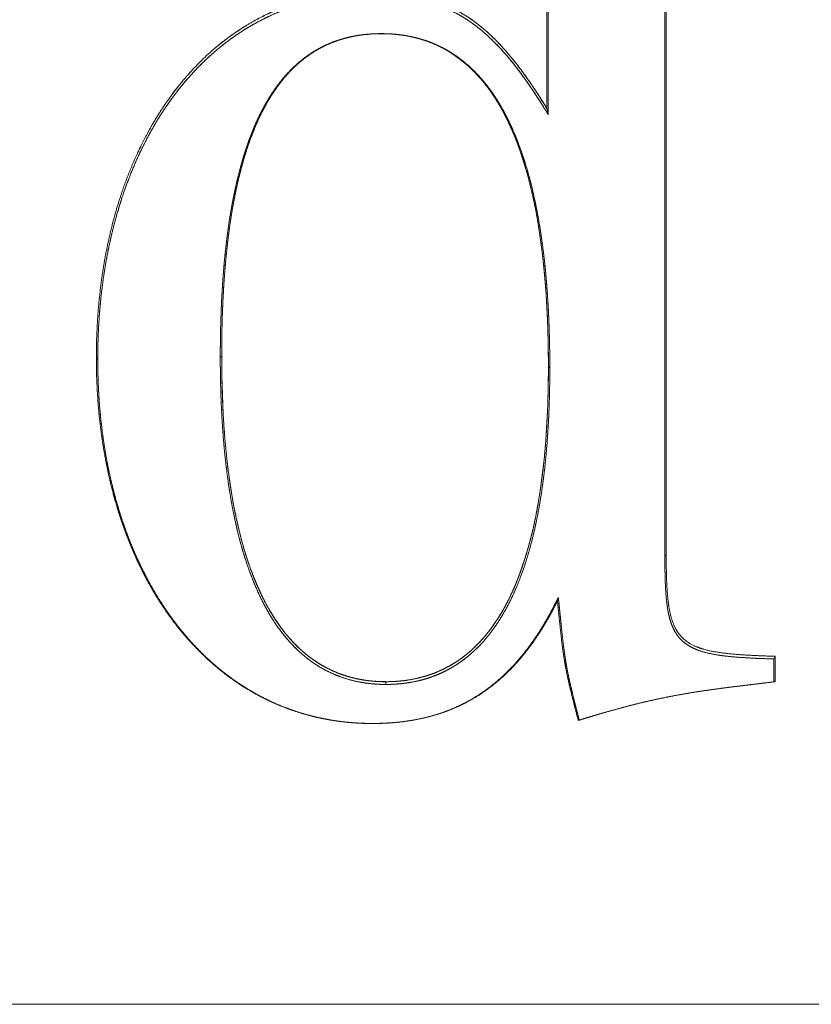
# Model space of a CAD drawing. Units: millimetres. Extents: x 0 to 17320, y 0 to 12230.
# Drawn here: x 14908 to 14927, y 4164 to 4188 of the extents above; entities that cross this region are included whole.
import ezdxf

# ---------------------------------------------------------------- set-up
doc = ezdxf.new("R2010")
doc.units = ezdxf.units.MM
doc.header["$LTSCALE"] = 12
doc.layers.add('130', color=7, linetype='Continuous')
doc.layers.add('132', color=7, linetype='Continuous')
doc.styles.get("Standard").update_dxf_attribs({"font": 'romans.shx', "height": 85})
doc.dimstyles.new('ISO-25', dxfattribs={"dimtxt": 2.5, "dimasz": 2.5, "dimexe": 1.25, "dimexo": 0.625, "dimtad": 1, "dimtxsty": 'Standard', "dimcen": 2.5, "dimadec": 0, "dimazin": 0, "dimtfac": 1, "dimtmove": 0, "dimatfit": 3, "dimfxl": 1, "dimarcsym": 0})

# ---------------------------------------------------------------- blocks, each defined once
blk = doc.blocks.new('R31_VS20_R_IN2_W54')
at = {"layer": '130', "linetype": 'Continuous', "lineweight": 18}
for p, q in [((-376.426, 515.971), (-376.424, 494.854)), ((-376.391, 516.054), (-376.391, 494.887)), ((-364.452, 483.85), (-468.284, 483.85)), ((-468.284, 483.85), (-364.452, 483.85))]:
    blk.add_line(p, q, dxfattribs=at)
at = {"layer": '130', "linetype": 'Continuous', "lineweight": 18, "ltscale": 0.160369}
blk.add_line((-379.322, 512.263), (-379.322, 505.848), dxfattribs=at)
at = {"layer": '130', "linetype": 'Continuous', "lineweight": 18, "ltscale": 0.161747}
blk.add_line((-379.288, 505.758), (-379.287, 512.228), dxfattribs=at)
at = {"layer": '130', "linetype": 'Continuous', "lineweight": 18, "ltscale": 0.004033}
for p, q in [((-379.322, 505.848), (-379.288, 505.691)), ((-379.288, 505.691), (-379.322, 505.848))]:
    blk.add_line(p, q, dxfattribs=at)
at = {"layer": '130', "linetype": 'Continuous', "lineweight": 18, "ltscale": 0.001685}
blk.add_line((-379.288, 505.691), (-379.288, 505.758), dxfattribs=at)
at = {"layer": '130', "linetype": 'Continuous', "lineweight": 18, "ltscale": 0.0012}
blk.add_line((-390.355, 499.692), (-390.389, 499.726), dxfattribs=at)
at = {"layer": '130', "linetype": 'Continuous', "lineweight": 18, "ltscale": 0.001194}
blk.add_line((-387.345, 499.73), (-387.311, 499.763), dxfattribs=at)
at = {"layer": '130', "linetype": 'Continuous', "lineweight": 18, "ltscale": 0.001199}
blk.add_line((-379.251, 499.472), (-379.285, 499.506), dxfattribs=at)
at = {"layer": '130', "linetype": 'Continuous', "lineweight": 18, "ltscale": 0.00118}
blk.add_line((-376.391, 494.887), (-376.424, 494.854), dxfattribs=at)
at = {"layer": '130', "linetype": 'Continuous', "lineweight": 18, "ltscale": 0.001583}
blk.add_line((-379.07, 493.782), (-379.042, 493.839), dxfattribs=at)
at = {"layer": '130', "linetype": 'Continuous', "lineweight": 18, "ltscale": 0.001581}
blk.add_line((-379.042, 493.839), (-379.07, 493.782), dxfattribs=at)
at = {"layer": '130', "linetype": 'Continuous', "lineweight": 18, "ltscale": 0.002233}
blk.add_line((-379.042, 493.839), (-379.063, 493.752), dxfattribs=at)
at = {"layer": '130', "linetype": 'Continuous', "lineweight": 18, "ltscale": 0.001849}
for p, q in [((-373.748, 492.329), (-373.714, 492.395)), ((-373.714, 492.395), (-373.748, 492.329))]:
    blk.add_line(p, q, dxfattribs=at)
at = {"layer": '130', "linetype": 'Continuous', "lineweight": 18, "ltscale": 0.014031}
for p, q in [((-373.748, 491.768), (-373.748, 492.329)), ((-373.748, 492.329), (-373.748, 491.768))]:
    blk.add_line(p, q, dxfattribs=at)
at = {"layer": '130', "linetype": 'Continuous', "lineweight": 18, "ltscale": 0.015607}
blk.add_line((-373.714, 492.395), (-373.714, 491.771), dxfattribs=at)
at = {"layer": '130', "linetype": 'Continuous', "lineweight": 18, "ltscale": 0.001671}
blk.add_line((-383.279, 491.771), (-383.279, 491.704), dxfattribs=at)
at = {"layer": '130', "linetype": 'Continuous', "lineweight": 18, "ltscale": 0.00084}
blk.add_line((-373.714, 491.771), (-373.748, 491.768), dxfattribs=at)
blk.add_line((-373.714, 491.771), (-373.748, 491.768), dxfattribs=at)
at = {"layer": '130', "linetype": 'Continuous', "lineweight": 18, "ltscale": 0.000637}
blk.add_line((-378.552, 490.818), (-378.528, 490.828), dxfattribs=at)
at = {"layer": '130', "linetype": 'Continuous', "lineweight": 18, "ltscale": 0.000638}
blk.add_line((-378.528, 490.828), (-378.552, 490.818), dxfattribs=at)
at = {"layer": '130', "linetype": 'Continuous', "lineweight": 18, "ltscale": 2.7e-05}
blk.add_line((-383.609, 490.744), (-383.609, 490.746), dxfattribs=at)
at = {"layer": '130', "linetype": 'Continuous', "lineweight": 18}
for centre, major_axis, ratio, start_param, end_param in [((-432.685, 401.292), (-50.702, -106.088), 0.157976, 2.822352, 3.216955), ((-357.056, 551.745), (-27.553, -59.695), 0.209348, 5.857351, 6.379519), ((-427.133, 584.432), (45.275, -92.349), 0.167643, 6.201174, 6.612676)]:
    blk.add_ellipse(centre, major_axis=major_axis, ratio=ratio, start_param=start_param, end_param=end_param, dxfattribs=at)
for points, knots in [([(-390.389, 499.726), (-390.389, 500.309), (-390.361, 500.892), (-390.303, 501.473), (-390.153, 502.432), (-389.905, 503.369), (-389.789, 503.741), (-389.589, 504.292), (-389.346, 504.826), (-389.258, 505.005), (-389.117, 505.275), (-388.964, 505.538), (-388.91, 505.628), (-388.799, 505.805), (-388.682, 505.979), (-388.621, 506.065), (-388.428, 506.333), (-388.219, 506.589), (-388.069, 506.76), (-387.794, 507.046), (-387.496, 507.313), (-387.362, 507.425), (-387.097, 507.63), (-386.818, 507.817), (-386.684, 507.9), (-386.405, 508.06), (-386.115, 508.201), (-385.974, 508.263), (-385.719, 508.365), (-385.458, 508.451), (-385.347, 508.484), (-385.122, 508.546), (-384.894, 508.596), (-384.781, 508.617), (-384.583, 508.65), (-384.385, 508.674), (-384.302, 508.683), (-384.177, 508.694), (-384.053, 508.701), (-384.011, 508.703), (-383.959, 508.705), (-383.907, 508.707), (-383.897, 508.707), (-383.876, 508.708), (-383.855, 508.708), (-383.845, 508.709), (-383.824, 508.709), (-383.803, 508.709), (-383.793, 508.71), (-383.772, 508.71), (-383.751, 508.71), (-383.74, 508.71), (-383.73, 508.71), (-383.72, 508.71)], [0, 0, 0, 0, 0, 0, 3.064009, 3.064009, 3.064009, 5.096818, 5.096818, 5.096818, 6.139652, 6.139652, 6.139652, 6.68575, 6.68575, 6.68575, 7.231849, 7.231849, 7.231849, 8.40097, 8.40097, 8.40097, 9.281801, 9.281801, 9.281801, 10.114802, 10.114802, 10.114802, 10.912139, 10.912139, 10.912139, 11.496965, 11.496965, 11.496965, 12.083672, 12.083672, 12.083672, 12.501471, 12.501471, 12.501471, 12.710413, 12.710413, 12.710413, 12.762652, 12.762652, 12.762652, 12.814892, 12.814892, 12.814892, 12.867133, 12.867133, 12.867133, 12.919374, 12.919374, 12.919374, 12.919374, 12.919374, 12.919374]), ([(-390.389, 499.726), (-390.389, 500.309), (-390.361, 500.892), (-390.303, 501.473), (-390.153, 502.432), (-389.905, 503.37), (-389.789, 503.741), (-389.589, 504.292), (-389.345, 504.827), (-389.258, 505.006), (-389.117, 505.276), (-388.964, 505.539), (-388.91, 505.628), (-388.798, 505.806), (-388.681, 505.98), (-388.621, 506.066), (-388.427, 506.334), (-388.218, 506.591), (-388.069, 506.76), (-387.793, 507.047), (-387.495, 507.314), (-387.362, 507.425), (-387.097, 507.63), (-386.818, 507.817), (-386.682, 507.902), (-386.404, 508.061), (-386.114, 508.201), (-385.972, 508.263), (-385.683, 508.379), (-385.385, 508.475), (-385.236, 508.517), (-384.973, 508.581), (-384.707, 508.63), (-384.591, 508.649), (-384.417, 508.672), (-384.242, 508.688), (-384.187, 508.693), (-384.099, 508.699), (-384.011, 508.703), (-383.982, 508.704), (-383.938, 508.706), (-383.894, 508.708), (-383.88, 508.708), (-383.851, 508.709), (-383.821, 508.709), (-383.807, 508.709), (-383.786, 508.71), (-383.766, 508.71), (-383.76, 508.71), (-383.752, 508.71), (-383.743, 508.71), (-383.74, 508.71), (-383.734, 508.71), (-383.728, 508.71), (-383.725, 508.71), (-383.722, 508.71), (-383.72, 508.71)], [0, 0, 0, 0, 0, 0, 3.063987, 3.063987, 3.063987, 5.098477, 5.098477, 5.098477, 6.141173, 6.141173, 6.141173, 6.687213, 6.687213, 6.687213, 7.233252, 7.233252, 7.233252, 8.404087, 8.404087, 8.404087, 9.286912, 9.286912, 9.286912, 10.116, 10.116, 10.116, 10.912598, 10.912598, 10.912598, 11.687849, 11.687849, 11.687849, 12.272959, 12.272959, 12.272959, 12.56953, 12.56953, 12.56953, 12.71586, 12.71586, 12.71586, 12.789027, 12.789027, 12.789027, 12.862193, 12.862193, 12.862193, 12.891316, 12.891316, 12.891316, 12.905878, 12.905878, 12.905878, 12.920441, 12.920441, 12.920441, 12.920441, 12.920441, 12.920441]), ([(-379.322, 505.848), (-379.518, 506.166), (-379.722, 506.479), (-379.938, 506.787), (-380.35, 507.314), (-380.832, 507.78), (-381.062, 507.97), (-381.511, 508.268), (-382.011, 508.474), (-382.242, 508.546), (-382.675, 508.644), (-383.116, 508.692), (-383.318, 508.704), (-383.519, 508.71), (-383.72, 508.71)], [0, 0, 0, 0, 0, 0, 1.908731, 1.908731, 1.908731, 3.414468, 3.414468, 3.414468, 4.638416, 4.638416, 4.638416, 5.648633, 5.648633, 5.648633, 5.648633, 5.648633, 5.648633]), ([(-379.322, 505.848), (-379.568, 506.247), (-379.826, 506.637), (-380.106, 507.021), (-380.543, 507.533), (-381.062, 507.957), (-381.226, 508.075), (-381.603, 508.306), (-382.014, 508.475), (-382.246, 508.547), (-382.677, 508.645), (-383.118, 508.692), (-383.319, 508.704), (-383.519, 508.71), (-383.72, 508.71)], [0, 0, 0, 0, 0, 0, 2.392248, 2.392248, 2.392248, 3.414171, 3.414171, 3.414171, 4.637358, 4.637358, 4.637358, 5.644594, 5.644594, 5.644594, 5.644594, 5.644594, 5.644594]), ([(-390.355, 499.692), (-390.355, 499.694), (-390.355, 499.695), (-390.355, 499.697), (-390.356, 499.7), (-390.356, 499.703), (-390.356, 499.704), (-390.356, 499.709), (-390.355, 499.713), (-390.355, 499.716), (-390.355, 499.737), (-390.355, 499.758), (-390.355, 499.775), (-390.35, 500.456), (-390.307, 501.136), (-390.226, 501.795), (-390.028, 502.828), (-389.711, 503.831), (-389.576, 504.196), (-389.343, 504.74), (-389.065, 505.264), (-388.964, 505.442), (-388.745, 505.8), (-388.501, 506.144), (-388.368, 506.318), (-388.078, 506.668), (-387.759, 506.995), (-387.585, 507.158), (-387.276, 507.42), (-386.945, 507.657), (-386.808, 507.747), (-386.532, 507.916), (-386.244, 508.066), (-386.1, 508.134), (-385.814, 508.258), (-385.518, 508.361), (-385.375, 508.406), (-385.113, 508.478), (-384.848, 508.534), (-384.733, 508.555), (-384.562, 508.582), (-384.389, 508.603), (-384.331, 508.609), (-384.244, 508.618), (-384.158, 508.624), (-384.129, 508.626), (-384.071, 508.63), (-384.013, 508.633), (-383.984, 508.634), (-383.945, 508.636), (-383.905, 508.637), (-383.895, 508.637), (-383.88, 508.638), (-383.864, 508.638), (-383.859, 508.638), (-383.849, 508.638), (-383.838, 508.639), (-383.833, 508.639), (-383.823, 508.639), (-383.812, 508.639), (-383.807, 508.639), (-383.8, 508.639), (-383.792, 508.639), (-383.789, 508.639), (-383.784, 508.64), (-383.779, 508.64), (-383.776, 508.64), (-383.769, 508.64), (-383.761, 508.64), (-383.756, 508.64), (-383.745, 508.64), (-383.735, 508.64), (-383.73, 508.64), (-383.725, 508.64), (-383.719, 508.64)], [0, 0, 0, 0, 0, 0, 0.007824, 0.007824, 0.007824, 0.015647, 0.015647, 0.015647, 0.031286, 0.031286, 0.031286, 0.125043, 0.125043, 0.125043, 3.608419, 3.608419, 3.608419, 5.64931, 5.64931, 5.64931, 6.710812, 6.710812, 6.710812, 7.838481, 7.838481, 7.838481, 9.067662, 9.067662, 9.067662, 9.915507, 9.915507, 9.915507, 10.711433, 10.711433, 10.711433, 11.491765, 11.491765, 11.491765, 12.07401, 12.07401, 12.07401, 12.36522, 12.36522, 12.36522, 12.510835, 12.510835, 12.510835, 12.656451, 12.656451, 12.656451, 12.708263, 12.708263, 12.708263, 12.734169, 12.734169, 12.734169, 12.760076, 12.760076, 12.760076, 12.785983, 12.785983, 12.785983, 12.798937, 12.798937, 12.798937, 12.811891, 12.811891, 12.811891, 12.837799, 12.837799, 12.837799, 12.863707, 12.863707, 12.863707, 12.863707, 12.863707, 12.863707]), ([(-383.719, 508.64), (-383.732, 508.64), (-383.744, 508.64), (-383.756, 508.64), (-383.781, 508.64), (-383.805, 508.639), (-383.817, 508.639), (-383.842, 508.639), (-383.866, 508.638), (-383.878, 508.638), (-383.903, 508.637), (-383.927, 508.636), (-383.939, 508.636), (-384.002, 508.634), (-384.065, 508.63), (-384.107, 508.628), (-384.255, 508.617), (-384.403, 508.602), (-384.498, 508.591), (-384.755, 508.553), (-385.009, 508.502), (-385.164, 508.465), (-385.468, 508.38), (-385.765, 508.274), (-385.908, 508.217), (-386.261, 508.063), (-386.598, 507.88), (-386.794, 507.76), (-387.177, 507.499), (-387.532, 507.204), (-387.703, 507.048), (-387.953, 506.799), (-388.185, 506.535), (-388.263, 506.443), (-388.413, 506.256), (-388.555, 506.064), (-388.625, 505.967), (-388.929, 505.52), (-389.193, 505.05), (-389.375, 504.673), (-389.685, 503.928), (-389.92, 503.158), (-390.016, 502.783), (-390.192, 501.956), (-390.297, 501.117), (-390.334, 500.66), (-390.354, 500.192), (-390.355, 499.723), (-390.355, 499.713), (-390.355, 499.703), (-390.355, 499.692)], [0, 0, 0, 0, 0, 0, 0.061331, 0.061331, 0.061331, 0.122661, 0.122661, 0.122661, 0.183989, 0.183989, 0.183989, 0.245317, 0.245317, 0.245317, 0.498785, 0.498785, 0.498785, 0.991872, 0.991872, 0.991872, 1.800003, 1.800003, 1.800003, 2.580086, 2.580086, 2.580086, 3.743117, 3.743117, 3.743117, 4.941766, 4.941766, 4.941766, 5.563394, 5.563394, 5.563394, 6.185023, 6.185023, 6.185023, 8.374977, 8.374977, 8.374977, 10.414309, 10.414309, 10.414309, 12.821175, 12.821175, 12.821175, 12.875915, 12.875915, 12.875915, 12.875915, 12.875915, 12.875915]), ([(-383.719, 508.64), (-383.371, 508.64), (-383.023, 508.623), (-382.674, 508.582), (-382.102, 508.451), (-381.576, 508.212), (-381.373, 508.096), (-380.938, 507.798), (-380.558, 507.436), (-380.361, 507.218), (-380.037, 506.821), (-379.741, 506.403), (-379.617, 506.218), (-379.493, 506.024), (-379.371, 505.828), (-379.367, 505.82), (-379.36, 505.809), (-379.353, 505.798), (-379.351, 505.795), (-379.346, 505.787), (-379.342, 505.78), (-379.339, 505.776), (-379.335, 505.768), (-379.33, 505.761), (-379.328, 505.757), (-379.323, 505.749), (-379.318, 505.741), (-379.316, 505.737), (-379.309, 505.726), (-379.302, 505.714), (-379.297, 505.706), (-379.292, 505.699), (-379.288, 505.691)], [0, 0, 0, 0, 0, 0, 1.769753, 1.769753, 1.769753, 2.996237, 2.996237, 2.996237, 4.538468, 4.538468, 4.538468, 5.71804, 5.71804, 5.71804, 5.763593, 5.763593, 5.763593, 5.786418, 5.786418, 5.786418, 5.809242, 5.809242, 5.809242, 5.832009, 5.832009, 5.832009, 5.854775, 5.854775, 5.854775, 5.900306, 5.900306, 5.900306, 5.900306, 5.900306, 5.900306]), ([(-383.719, 508.64), (-383.371, 508.64), (-383.023, 508.623), (-382.674, 508.582), (-382.102, 508.452), (-381.576, 508.212), (-381.373, 508.096), (-380.754, 507.672), (-380.248, 507.118), (-379.934, 506.699), (-379.644, 506.269), (-379.371, 505.828), (-379.367, 505.82), (-379.36, 505.809), (-379.353, 505.798), (-379.351, 505.795), (-379.346, 505.787), (-379.342, 505.78), (-379.339, 505.776), (-379.335, 505.768), (-379.33, 505.761), (-379.328, 505.757), (-379.323, 505.749), (-379.318, 505.741), (-379.316, 505.737), (-379.309, 505.726), (-379.302, 505.714), (-379.297, 505.706), (-379.292, 505.699), (-379.288, 505.691)], [0, 0, 0, 0, 0, 0, 1.770899, 1.770899, 1.770899, 2.996818, 2.996818, 2.996818, 5.706237, 5.706237, 5.706237, 5.751788, 5.751788, 5.751788, 5.774609, 5.774609, 5.774609, 5.797431, 5.797431, 5.797431, 5.820196, 5.820196, 5.820196, 5.842961, 5.842961, 5.842961, 5.888489, 5.888489, 5.888489, 5.888489, 5.888489, 5.888489]), ([(-383.389, 507.683), (-383.395, 507.683), (-383.4, 507.683), (-383.406, 507.683), (-383.418, 507.683), (-383.429, 507.683), (-383.435, 507.683), (-383.452, 507.683), (-383.469, 507.682), (-383.481, 507.682), (-383.504, 507.681), (-383.527, 507.681), (-383.538, 507.68), (-383.556, 507.68), (-383.573, 507.679), (-383.579, 507.678), (-383.59, 507.678), (-383.601, 507.677), (-383.607, 507.677), (-383.659, 507.674), (-383.71, 507.67), (-383.756, 507.666), (-383.871, 507.654), (-383.985, 507.637), (-384.053, 507.624), (-384.155, 507.604), (-384.256, 507.578), (-384.289, 507.57), (-384.356, 507.551), (-384.422, 507.53), (-384.455, 507.52), (-384.543, 507.489), (-384.63, 507.456), (-384.684, 507.433), (-384.79, 507.385), (-384.893, 507.332), (-384.945, 507.305), (-385.14, 507.192), (-385.322, 507.06), (-385.451, 506.953), (-385.698, 506.719), (-385.912, 506.457), (-386.012, 506.319), (-386.208, 506.018), (-386.374, 505.702), (-386.453, 505.535), (-386.594, 505.204), (-386.713, 504.865), (-386.766, 504.699), (-386.91, 504.207), (-387.021, 503.706), (-387.083, 503.373), (-387.225, 502.451), (-387.302, 501.518), (-387.331, 500.925), (-387.345, 500.328), (-387.345, 499.73)], [0, 0, 0, 0, 0, 0, 0.028925, 0.028925, 0.028925, 0.05785, 0.05785, 0.05785, 0.115699, 0.115699, 0.115699, 0.173539, 0.173539, 0.173539, 0.202461, 0.202461, 0.202461, 0.231382, 0.231382, 0.231382, 0.462704, 0.462704, 0.462704, 0.812731, 0.812731, 0.812731, 0.987818, 0.987818, 0.987818, 1.162905, 1.162905, 1.162905, 1.458799, 1.458799, 1.458799, 1.754693, 1.754693, 1.754693, 2.609162, 2.609162, 2.609162, 3.510063, 3.510063, 3.510063, 4.484821, 4.484821, 4.484821, 5.402394, 5.402394, 5.402394, 7.191913, 7.191913, 7.191913, 10.331664, 10.331664, 10.331664, 10.331664, 10.331664, 10.331664]), ([(-383.389, 507.683), (-383.397, 507.683), (-383.405, 507.683), (-383.413, 507.683), (-383.429, 507.683), (-383.445, 507.683), (-383.453, 507.683), (-383.469, 507.682), (-383.485, 507.682), (-383.493, 507.682), (-383.509, 507.681), (-383.525, 507.681), (-383.533, 507.68), (-383.549, 507.68), (-383.565, 507.679), (-383.573, 507.679), (-383.589, 507.678), (-383.605, 507.677), (-383.613, 507.677), (-383.702, 507.671), (-383.79, 507.663), (-383.868, 507.654), (-384.072, 507.624), (-384.273, 507.578), (-384.394, 507.543), (-384.622, 507.465), (-384.839, 507.363), (-384.94, 507.31), (-385.182, 507.166), (-385.404, 506.994), (-385.527, 506.884), (-385.767, 506.641), (-385.975, 506.372), (-386.073, 506.229), (-386.261, 505.924), (-386.421, 505.604), (-386.496, 505.436), (-386.631, 505.106), (-386.744, 504.769), (-386.795, 504.603), (-386.98, 503.947), (-387.107, 503.276), (-387.18, 502.773), (-387.277, 501.864), (-387.325, 500.951), (-387.339, 500.541), (-387.345, 500.135), (-387.345, 499.73)], [0, 0, 0, 0, 0, 0, 0.040384, 0.040384, 0.040384, 0.080768, 0.080768, 0.080768, 0.121147, 0.121147, 0.121147, 0.161526, 0.161526, 0.161526, 0.201905, 0.201905, 0.201905, 0.242283, 0.242283, 0.242283, 0.648823, 0.648823, 0.648823, 1.283989, 1.283989, 1.283989, 1.866014, 1.866014, 1.866014, 2.722009, 2.722009, 2.722009, 3.633427, 3.633427, 3.633427, 4.597584, 4.597584, 4.597584, 5.510851, 5.510851, 5.510851, 8.198256, 8.198256, 8.198256, 10.329669, 10.329669, 10.329669, 10.329669, 10.329669, 10.329669]), ([(-387.311, 499.763), (-387.311, 500.291), (-387.3, 500.819), (-387.277, 501.35), (-387.215, 502.215), (-387.102, 503.074), (-387.048, 503.409), (-386.952, 503.908), (-386.826, 504.4), (-386.781, 504.563), (-386.682, 504.887), (-386.566, 505.206), (-386.503, 505.365), (-386.363, 505.684), (-386.199, 505.992), (-386.107, 506.147), (-385.936, 506.404), (-385.741, 506.642), (-385.654, 506.738), (-385.395, 506.999), (-385.1, 507.22), (-384.895, 507.342), (-384.6, 507.477), (-384.291, 507.568), (-384.21, 507.589), (-384.044, 507.626), (-383.876, 507.652), (-383.794, 507.662), (-383.704, 507.67), (-383.613, 507.676), (-383.607, 507.676), (-383.595, 507.676), (-383.583, 507.677), (-383.577, 507.677), (-383.56, 507.678), (-383.542, 507.679), (-383.53, 507.679), (-383.513, 507.68), (-383.495, 507.681), (-383.489, 507.681), (-383.477, 507.681), (-383.465, 507.681), (-383.46, 507.681), (-383.451, 507.681), (-383.442, 507.682), (-383.439, 507.682), (-383.433, 507.682), (-383.427, 507.682), (-383.424, 507.682), (-383.418, 507.682), (-383.412, 507.682), (-383.409, 507.682), (-383.404, 507.682), (-383.398, 507.682), (-383.395, 507.682), (-383.392, 507.682), (-383.389, 507.682)], [0, 0, 0, 0, 0, 0, 2.655791, 2.655791, 2.655791, 4.36177, 4.36177, 4.36177, 5.211061, 5.211061, 5.211061, 6.069296, 6.069296, 6.069296, 6.964055, 6.964055, 6.964055, 7.616718, 7.616718, 7.616718, 8.804956, 8.804956, 8.804956, 9.22971, 9.22971, 9.22971, 9.656223, 9.656223, 9.656223, 9.685702, 9.685702, 9.685702, 9.715181, 9.715181, 9.715181, 9.774138, 9.774138, 9.774138, 9.803618, 9.803618, 9.803618, 9.833097, 9.833097, 9.833097, 9.847837, 9.847837, 9.847837, 9.862577, 9.862577, 9.862577, 9.877317, 9.877317, 9.877317, 9.892057, 9.892057, 9.892057, 9.892057, 9.892057, 9.892057]), ([(-387.311, 499.763), (-387.311, 500.29), (-387.301, 500.817), (-387.278, 501.343), (-387.234, 501.952), (-387.165, 502.557), (-387.155, 502.642), (-387.113, 502.978), (-387.061, 503.313), (-387.017, 503.564), (-386.933, 503.978), (-386.83, 504.386), (-386.785, 504.548), (-386.687, 504.872), (-386.572, 505.19), (-386.51, 505.347), (-386.406, 505.586), (-386.289, 505.819), (-386.247, 505.899), (-386.159, 506.055), (-386.063, 506.208), (-386.013, 506.284), (-385.924, 506.411), (-385.828, 506.533), (-385.787, 506.583), (-385.702, 506.683), (-385.612, 506.778), (-385.566, 506.825), (-385.475, 506.912), (-385.379, 506.995), (-385.33, 507.036), (-385.234, 507.111), (-385.133, 507.182), (-385.081, 507.216), (-384.98, 507.279), (-384.876, 507.336), (-384.827, 507.362), (-384.724, 507.412), (-384.618, 507.457), (-384.567, 507.477), (-384.434, 507.526), (-384.298, 507.566), (-384.218, 507.587), (-384.053, 507.625), (-383.885, 507.651), (-383.803, 507.661), (-383.706, 507.67), (-383.609, 507.676), (-383.597, 507.676), (-383.573, 507.678), (-383.548, 507.679), (-383.536, 507.679), (-383.515, 507.68), (-383.493, 507.681), (-383.484, 507.681), (-383.472, 507.681), (-383.459, 507.681), (-383.456, 507.681), (-383.45, 507.681), (-383.444, 507.682), (-383.441, 507.682), (-383.435, 507.682), (-383.429, 507.682), (-383.426, 507.682), (-383.419, 507.682), (-383.413, 507.682), (-383.41, 507.682), (-383.404, 507.682), (-383.398, 507.682), (-383.395, 507.682), (-383.392, 507.682), (-383.389, 507.682)], [0, 0, 0, 0, 0, 0, 2.769023, 2.769023, 2.769023, 3.215861, 3.215861, 3.215861, 4.557848, 4.557848, 4.557848, 5.445403, 5.445403, 5.445403, 6.343893, 6.343893, 6.343893, 6.815591, 6.815591, 6.815591, 7.287288, 7.287288, 7.287288, 7.626245, 7.626245, 7.626245, 7.965203, 7.965203, 7.965203, 8.279496, 8.279496, 8.279496, 8.596189, 8.596189, 8.596189, 8.886817, 8.886817, 8.886817, 9.178088, 9.178088, 9.178088, 9.605625, 9.605625, 9.605625, 10.033054, 10.033054, 10.033054, 10.094754, 10.094754, 10.094754, 10.156455, 10.156455, 10.156455, 10.202731, 10.202731, 10.202731, 10.218157, 10.218157, 10.218157, 10.233585, 10.233585, 10.233585, 10.249013, 10.249013, 10.249013, 10.264443, 10.264443, 10.264443, 10.279874, 10.279874, 10.279874, 10.279874, 10.279874, 10.279874]), ([(-379.251, 499.472), (-379.251, 500.063), (-379.265, 500.653), (-379.295, 501.239), (-379.375, 502.193), (-379.522, 503.135), (-379.59, 503.494), (-379.71, 504.027), (-379.867, 504.55), (-379.923, 504.72), (-380.043, 505.057), (-380.184, 505.386), (-380.26, 505.549), (-380.427, 505.871), (-380.621, 506.179), (-380.727, 506.329), (-380.923, 506.578), (-381.145, 506.806), (-381.244, 506.898), (-381.44, 507.063), (-381.653, 507.207), (-381.759, 507.271), (-381.968, 507.384), (-382.189, 507.476), (-382.298, 507.515), (-382.533, 507.587), (-382.776, 507.636), (-382.907, 507.656), (-383.049, 507.67), (-383.191, 507.678), (-383.202, 507.679), (-383.224, 507.68), (-383.246, 507.68), (-383.257, 507.681), (-383.279, 507.682), (-383.301, 507.682), (-383.312, 507.682), (-383.334, 507.683), (-383.356, 507.683), (-383.367, 507.683), (-383.378, 507.683), (-383.389, 507.683)], [0, 0, 0, 0, 0, 0, 3.099754, 3.099754, 3.099754, 5.049733, 5.049733, 5.049733, 5.999775, 5.999775, 5.999775, 6.951888, 6.951888, 6.951888, 7.924045, 7.924045, 7.924045, 8.621948, 8.621948, 8.621948, 9.257467, 9.257467, 9.257467, 9.848407, 9.848407, 9.848407, 10.512019, 10.512019, 10.512019, 10.567448, 10.567448, 10.567448, 10.622876, 10.622876, 10.622876, 10.67831, 10.67831, 10.67831, 10.733744, 10.733744, 10.733744, 10.733744, 10.733744, 10.733744]), ([(-383.389, 507.683), (-383.38, 507.683), (-383.37, 507.683), (-383.361, 507.683), (-383.343, 507.683), (-383.324, 507.683), (-383.315, 507.682), (-383.297, 507.682), (-383.278, 507.681), (-383.269, 507.681), (-383.251, 507.681), (-383.232, 507.68), (-383.223, 507.68), (-383.103, 507.674), (-382.984, 507.664), (-382.877, 507.651), (-382.646, 507.613), (-382.421, 507.554), (-382.303, 507.517), (-382.08, 507.435), (-381.869, 507.331), (-381.769, 507.277), (-381.528, 507.129), (-381.305, 506.955), (-381.179, 506.842), (-380.933, 506.592), (-380.718, 506.318), (-380.614, 506.169), (-380.421, 505.861), (-380.255, 505.538), (-380.177, 505.371), (-379.965, 504.872), (-379.8, 504.356), (-379.707, 504.01), (-379.588, 503.482), (-379.496, 502.949), (-379.468, 502.769), (-379.36, 502.009), (-379.295, 501.241), (-379.265, 500.654), (-379.251, 500.064), (-379.251, 499.472)], [0, 0, 0, 0, 0, 0, 0.046328, 0.046328, 0.046328, 0.092655, 0.092655, 0.092655, 0.138974, 0.138974, 0.138974, 0.185292, 0.185292, 0.185292, 0.744379, 0.744379, 0.744379, 1.370206, 1.370206, 1.370206, 1.955242, 1.955242, 1.955242, 2.837755, 2.837755, 2.837755, 3.790845, 3.790845, 3.790845, 4.764573, 4.764573, 4.764573, 6.66932, 6.66932, 6.66932, 7.633411, 7.633411, 7.633411, 10.735764, 10.735764, 10.735764, 10.735764, 10.735764, 10.735764]), ([(-383.389, 507.682), (-383.385, 507.682), (-383.382, 507.682), (-383.378, 507.682), (-383.371, 507.682), (-383.364, 507.682), (-383.361, 507.682), (-383.354, 507.682), (-383.347, 507.682), (-383.343, 507.682), (-383.336, 507.682), (-383.329, 507.682), (-383.326, 507.681), (-383.315, 507.681), (-383.305, 507.681), (-383.298, 507.681), (-383.287, 507.681), (-383.276, 507.68), (-383.273, 507.68), (-383.266, 507.68), (-383.259, 507.68), (-383.255, 507.68), (-383.248, 507.679), (-383.241, 507.679), (-383.238, 507.679), (-383.231, 507.679), (-383.224, 507.678), (-383.22, 507.678), (-383.21, 507.678), (-383.199, 507.677), (-383.192, 507.677), (-383.171, 507.676), (-383.15, 507.675), (-383.136, 507.674), (-383.037, 507.667), (-382.939, 507.656), (-382.858, 507.646), (-382.712, 507.621), (-382.568, 507.588), (-382.506, 507.573), (-382.415, 507.547), (-382.325, 507.518), (-382.295, 507.508), (-382.182, 507.468), (-382.071, 507.422), (-381.991, 507.386), (-381.887, 507.334), (-381.786, 507.277), (-381.762, 507.262), (-381.641, 507.19), (-381.524, 507.111), (-381.434, 507.044), (-381.315, 506.946), (-381.202, 506.842), (-381.172, 506.813), (-381.112, 506.754), (-381.055, 506.694), (-381.026, 506.663), (-380.968, 506.598), (-380.911, 506.532), (-380.883, 506.499), (-380.77, 506.358), (-380.665, 506.212), (-380.591, 506.099), (-380.425, 505.828), (-380.281, 505.545), (-380.205, 505.383), (-380.029, 504.967), (-379.885, 504.537), (-379.809, 504.278), (-379.719, 503.929), (-379.643, 503.577), (-379.625, 503.493), (-379.537, 503.045), (-379.467, 502.592), (-379.422, 502.231), (-379.346, 501.47), (-379.305, 500.705), (-379.291, 500.305), (-379.285, 499.906), (-379.285, 499.506)], [0, 0, 0, 0, 0, 0, 0.017715, 0.017715, 0.017715, 0.03543, 0.03543, 0.03543, 0.053144, 0.053144, 0.053144, 0.070858, 0.070858, 0.070858, 0.106274, 0.106274, 0.106274, 0.123981, 0.123981, 0.123981, 0.141689, 0.141689, 0.141689, 0.159396, 0.159396, 0.159396, 0.177102, 0.177102, 0.177102, 0.212515, 0.212515, 0.212515, 0.283338, 0.283338, 0.283338, 0.71354, 0.71354, 0.71354, 1.035391, 1.035391, 1.035391, 1.196373, 1.196373, 1.196373, 1.648533, 1.648533, 1.648533, 1.794308, 1.794308, 1.794308, 2.37828, 2.37828, 2.37828, 2.597693, 2.597693, 2.597693, 2.817105, 2.817105, 2.817105, 3.056964, 3.056964, 3.056964, 3.76861, 3.76861, 3.76861, 4.742569, 4.742569, 4.742569, 6.171317, 6.171317, 6.171317, 6.654755, 6.654755, 6.654755, 8.597504, 8.597504, 8.597504, 10.697327, 10.697327, 10.697327, 10.697327, 10.697327, 10.697327]), ([(-390.389, 499.726), (-390.389, 499.149), (-390.362, 498.573), (-390.304, 497.998), (-390.152, 497.026), (-389.898, 496.075), (-389.774, 495.686), (-389.556, 495.103), (-389.291, 494.541), (-389.193, 494.349), (-389.034, 494.061), (-388.862, 493.781), (-388.8, 493.685), (-388.674, 493.496), (-388.541, 493.311), (-388.472, 493.219), (-388.326, 493.032), (-388.172, 492.851), (-388.089, 492.758), (-387.921, 492.577), (-387.744, 492.404), (-387.653, 492.319), (-387.433, 492.123), (-387.202, 491.939), (-387.063, 491.837), (-386.656, 491.559), (-386.221, 491.323), (-385.925, 491.189), (-385.511, 491.035), (-385.084, 490.921), (-384.968, 490.893), (-384.735, 490.844), (-384.5, 490.806), (-384.381, 490.79), (-384.156, 490.765), (-383.931, 490.751), (-383.823, 490.747), (-383.716, 490.744), (-383.609, 490.744)], [0, 0, 0, 0, 0, 0, 2.898329, 2.898329, 2.898329, 4.940378, 4.940378, 4.940378, 6.018291, 6.018291, 6.018291, 6.590146, 6.590146, 6.590146, 7.162001, 7.162001, 7.162001, 7.78261, 7.78261, 7.78261, 8.403218, 8.403218, 8.403218, 9.261857, 9.261857, 9.261857, 10.875603, 10.875603, 10.875603, 11.471609, 11.471609, 11.471609, 12.066043, 12.066043, 12.066043, 12.601501, 12.601501, 12.601501, 12.601501, 12.601501, 12.601501]), ([(-390.389, 499.726), (-390.389, 499.149), (-390.362, 498.572), (-390.304, 497.997), (-390.151, 497.022), (-389.896, 496.07), (-389.772, 495.68), (-389.553, 495.097), (-389.287, 494.534), (-389.189, 494.342), (-388.974, 493.952), (-388.734, 493.579), (-388.605, 493.392), (-388.318, 493.011), (-388, 492.654), (-387.826, 492.477), (-387.4, 492.079), (-386.93, 491.732), (-386.647, 491.552), (-386.212, 491.318), (-385.754, 491.131), (-385.604, 491.076), (-385.127, 490.918), (-384.635, 490.814), (-384.295, 490.767), (-383.952, 490.744), (-383.609, 490.744)], [0, 0, 0, 0, 0, 0, 2.901067, 2.901067, 2.901067, 4.946378, 4.946378, 4.946378, 6.026537, 6.026537, 6.026537, 7.175191, 7.175191, 7.175191, 8.420007, 8.420007, 8.420007, 10.096315, 10.096315, 10.096315, 10.892901, 10.892901, 10.892901, 12.609, 12.609, 12.609, 12.609, 12.609, 12.609]), ([(-387.345, 499.73), (-387.345, 499.561), (-387.344, 499.392), (-387.341, 499.223), (-387.329, 498.709), (-387.305, 498.195), (-387.282, 497.849), (-387.22, 497.152), (-387.124, 496.458), (-387.064, 496.107), (-386.957, 495.579), (-386.817, 495.059), (-386.765, 494.883), (-386.651, 494.531), (-386.516, 494.186), (-386.442, 494.012), (-386.279, 493.666), (-386.086, 493.334), (-385.979, 493.169), (-385.707, 492.797), (-385.382, 492.468), (-385.176, 492.296), (-384.855, 492.086), (-384.505, 491.93), (-384.397, 491.889), (-384.115, 491.796), (-383.822, 491.738), (-383.644, 491.715), (-383.461, 491.704), (-383.279, 491.704)], [0, 0, 0, 0, 0, 0, 0.886811, 0.886811, 0.886811, 2.696313, 2.696313, 2.696313, 4.550115, 4.550115, 4.550115, 5.503769, 5.503769, 5.503769, 6.478605, 6.478605, 6.478605, 7.493175, 7.493175, 7.493175, 8.85641, 8.85641, 8.85641, 9.444932, 9.444932, 9.444932, 10.364563, 10.364563, 10.364563, 10.364563, 10.364563, 10.364563]), ([(-383.279, 491.704), (-383.531, 491.704), (-383.783, 491.725), (-384.03, 491.769), (-384.55, 491.919), (-385.02, 492.182), (-385.25, 492.352), (-385.741, 492.805), (-386.119, 493.355), (-386.302, 493.69), (-386.537, 494.207), (-386.72, 494.742), (-386.777, 494.923), (-386.977, 495.624), (-387.114, 496.34), (-387.19, 496.873), (-387.283, 497.764), (-387.328, 498.658), (-387.339, 499.017), (-387.345, 499.373), (-387.345, 499.73)], [0, 0, 0, 0, 0, 0, 1.270783, 1.270783, 1.270783, 2.73004, 2.73004, 2.73004, 4.694508, 4.694508, 4.694508, 5.676316, 5.676316, 5.676316, 8.494121, 8.494121, 8.494121, 10.364001, 10.364001, 10.364001, 10.364001, 10.364001, 10.364001]), ([(-383.279, 491.771), (-383.343, 491.771), (-383.407, 491.772), (-383.471, 491.775), (-383.598, 491.783), (-383.725, 491.798), (-383.788, 491.806), (-383.911, 491.826), (-384.033, 491.852), (-384.092, 491.866), (-384.21, 491.898), (-384.327, 491.935), (-384.383, 491.955), (-384.546, 492.017), (-384.704, 492.092), (-384.805, 492.145), (-384.94, 492.225), (-385.069, 492.314), (-385.101, 492.337), (-385.238, 492.439), (-385.368, 492.549), (-385.461, 492.637), (-385.612, 492.793), (-385.75, 492.959), (-385.808, 493.033), (-385.915, 493.177), (-386.015, 493.326), (-386.063, 493.402), (-386.187, 493.609), (-386.299, 493.823), (-386.364, 493.96), (-386.446, 494.142), (-386.52, 494.327), (-386.54, 494.379), (-386.625, 494.599), (-386.7, 494.822), (-386.756, 495.002), (-386.856, 495.358), (-386.94, 495.719), (-386.977, 495.895), (-387.046, 496.249), (-387.103, 496.605), (-387.128, 496.781), (-387.173, 497.129), (-387.209, 497.478), (-387.226, 497.657), (-387.269, 498.182), (-387.295, 498.707), (-387.306, 499.059), (-387.311, 499.411), (-387.311, 499.763)], [0, 0, 0, 0, 0, 0, 0.322052, 0.322052, 0.322052, 0.644103, 0.644103, 0.644103, 0.953176, 0.953176, 0.953176, 1.264278, 1.264278, 1.264278, 1.84316, 1.84316, 1.84316, 2.065207, 2.065207, 2.065207, 2.718774, 2.718774, 2.718774, 3.181486, 3.181486, 3.181486, 3.648002, 3.648002, 3.648002, 4.431335, 4.431335, 4.431335, 4.68614, 4.68614, 4.68614, 5.659936, 5.659936, 5.659936, 6.617289, 6.617289, 6.617289, 7.546212, 7.546212, 7.546212, 8.453291, 8.453291, 8.453291, 10.30274, 10.30274, 10.30274, 10.30274, 10.30274, 10.30274]), ([(-383.609, 490.746), (-383.938, 490.746), (-384.267, 490.767), (-384.593, 490.81), (-385.07, 490.907), (-385.532, 491.054), (-385.682, 491.107), (-386.047, 491.251), (-386.398, 491.426), (-386.604, 491.542), (-387.004, 491.794), (-387.376, 492.084), (-387.557, 492.238), (-387.911, 492.571), (-388.232, 492.933), (-388.389, 493.127), (-388.809, 493.691), (-389.161, 494.298), (-389.363, 494.707), (-389.619, 495.317), (-389.824, 495.945), (-389.884, 496.145), (-390.107, 496.96), (-390.252, 497.793), (-390.322, 498.425), (-390.355, 499.059), (-390.355, 499.692)], [0, 0, 0, 0, 0, 0, 1.652665, 1.652665, 1.652665, 2.449147, 2.449147, 2.449147, 3.640184, 3.640184, 3.640184, 4.857579, 4.857579, 4.857579, 6.129736, 6.129736, 6.129736, 8.48271, 8.48271, 8.48271, 9.568981, 9.568981, 9.568981, 12.894371, 12.894371, 12.894371, 12.894371, 12.894371, 12.894371]), ([(-383.609, 490.746), (-383.774, 490.746), (-383.939, 490.751), (-384.109, 490.762), (-384.355, 490.786), (-384.599, 490.824), (-384.674, 490.836), (-384.835, 490.867), (-384.995, 490.902), (-385.074, 490.921), (-385.305, 490.982), (-385.533, 491.054), (-385.682, 491.107), (-386.047, 491.251), (-386.398, 491.426), (-386.603, 491.541), (-387.003, 491.794), (-387.376, 492.083), (-387.558, 492.239), (-387.911, 492.571), (-388.232, 492.933), (-388.389, 493.127), (-388.935, 493.86), (-389.366, 494.666), (-389.624, 495.279), (-389.893, 496.101), (-390.082, 496.94), (-390.122, 497.137), (-390.235, 497.763), (-390.307, 498.394), (-390.34, 498.827), (-390.355, 499.26), (-390.355, 499.692)], [0, 0, 0, 0, 0, 0, 0.827403, 0.827403, 0.827403, 1.242724, 1.242724, 1.242724, 1.652181, 1.652181, 1.652181, 2.448722, 2.448722, 2.448722, 3.640625, 3.640625, 3.640625, 4.856075, 4.856075, 4.856075, 6.126937, 6.126937, 6.126937, 9.565774, 9.565774, 9.565774, 10.619188, 10.619188, 10.619188, 12.891335, 12.891335, 12.891335, 12.891335, 12.891335, 12.891335]), ([(-379.285, 499.506), (-379.285, 499.044), (-379.294, 498.581), (-379.314, 498.116), (-379.358, 497.493), (-379.43, 496.872), (-379.451, 496.709), (-379.496, 496.389), (-379.55, 496.071), (-379.58, 495.91), (-379.647, 495.585), (-379.726, 495.261), (-379.769, 495.096), (-379.842, 494.846), (-379.924, 494.599), (-379.954, 494.514), (-380.016, 494.344), (-380.084, 494.177), (-380.119, 494.094), (-380.214, 493.88), (-380.319, 493.671), (-380.388, 493.544), (-380.488, 493.378), (-380.595, 493.217), (-380.619, 493.182), (-380.711, 493.053), (-380.809, 492.928), (-380.879, 492.844), (-380.977, 492.737), (-381.081, 492.634), (-381.107, 492.609), (-381.203, 492.519), (-381.304, 492.435), (-381.379, 492.376), (-381.482, 492.301), (-381.589, 492.233), (-381.614, 492.218), (-381.74, 492.141), (-381.872, 492.073), (-381.978, 492.024), (-382.126, 491.964), (-382.277, 491.916), (-382.318, 491.903), (-382.53, 491.843), (-382.747, 491.802), (-382.924, 491.781), (-383.102, 491.771), (-383.279, 491.771)], [0, 0, 0, 0, 0, 0, 2.424771, 2.424771, 2.424771, 3.261488, 3.261488, 3.261488, 4.109619, 4.109619, 4.109619, 4.990827, 4.990827, 4.990827, 5.457474, 5.457474, 5.457474, 5.924121, 5.924121, 5.924121, 6.663529, 6.663529, 6.663529, 6.917888, 6.917888, 6.917888, 7.475243, 7.475243, 7.475243, 7.66118, 7.66118, 7.66118, 8.143053, 8.143053, 8.143053, 8.307773, 8.307773, 8.307773, 8.893505, 8.893505, 8.893505, 9.111857, 9.111857, 9.111857, 10.008027, 10.008027, 10.008027, 10.008027, 10.008027, 10.008027]), ([(-383.279, 491.704), (-383.148, 491.704), (-383.016, 491.71), (-382.884, 491.721), (-382.692, 491.747), (-382.502, 491.787), (-382.44, 491.801), (-382.32, 491.833), (-382.2, 491.871), (-382.14, 491.893), (-382.027, 491.935), (-381.916, 491.984), (-381.865, 492.008), (-381.762, 492.059), (-381.661, 492.116), (-381.608, 492.148), (-381.486, 492.224), (-381.37, 492.308), (-381.305, 492.358), (-381.172, 492.468), (-381.047, 492.586), (-380.986, 492.646), (-380.804, 492.841), (-380.641, 493.051), (-380.539, 493.198), (-380.238, 493.681), (-380.007, 494.201), (-379.876, 494.564), (-379.621, 495.418), (-379.46, 496.292), (-379.392, 496.788), (-379.325, 497.447), (-379.286, 498.107), (-379.278, 498.251), (-379.265, 498.568), (-379.256, 498.885), (-379.254, 499.027), (-379.252, 499.21), (-379.251, 499.393), (-379.251, 499.419), (-379.251, 499.446), (-379.251, 499.472)], [0, 0, 0, 0, 0, 0, 0.662722, 0.662722, 0.662722, 0.979312, 0.979312, 0.979312, 1.293906, 1.293906, 1.293906, 1.589304, 1.589304, 1.589304, 1.87684, 1.87684, 1.87684, 2.317243, 2.317243, 2.317243, 2.752485, 2.752485, 2.752485, 3.678025, 3.678025, 3.678025, 5.673436, 5.673436, 5.673436, 8.289078, 8.289078, 8.289078, 9.130713, 9.130713, 9.130713, 9.951464, 9.951464, 9.951464, 10.090451, 10.090451, 10.090451, 10.090451, 10.090451, 10.090451]), ([(-383.279, 491.704), (-383.148, 491.704), (-383.016, 491.71), (-382.885, 491.721), (-382.63, 491.755), (-382.379, 491.814), (-382.258, 491.85), (-382.085, 491.91), (-381.917, 491.984), (-381.864, 492.008), (-381.76, 492.06), (-381.659, 492.117), (-381.609, 492.147), (-381.416, 492.269), (-381.234, 492.408), (-381.104, 492.524), (-380.856, 492.774), (-380.641, 493.051), (-380.539, 493.198), (-380.336, 493.524), (-380.165, 493.866), (-380.082, 494.052), (-379.873, 494.572), (-379.714, 495.109), (-379.628, 495.457), (-379.49, 496.129), (-379.396, 496.807), (-379.359, 497.133), (-379.315, 497.619), (-379.286, 498.106), (-379.278, 498.252), (-379.265, 498.568), (-379.256, 498.885), (-379.254, 499.027), (-379.252, 499.21), (-379.251, 499.393), (-379.251, 499.419), (-379.251, 499.446), (-379.251, 499.472)], [0, 0, 0, 0, 0, 0, 0.663523, 0.663523, 0.663523, 1.295892, 1.295892, 1.295892, 1.589413, 1.589413, 1.589413, 1.882933, 1.882933, 1.882933, 2.750898, 2.750898, 2.750898, 3.674899, 3.674899, 3.674899, 4.717905, 4.717905, 4.717905, 6.570859, 6.570859, 6.570859, 8.280758, 8.280758, 8.280758, 9.118514, 9.118514, 9.118514, 9.938641, 9.938641, 9.938641, 10.077577, 10.077577, 10.077577, 10.077577, 10.077577, 10.077577]), ([(-376.391, 494.887), (-376.391, 494.722), (-376.39, 494.557), (-376.387, 494.393), (-376.377, 494.076), (-376.35, 493.761), (-376.331, 493.609), (-376.278, 493.325), (-376.167, 493.061), (-376.097, 492.944), (-375.893, 492.729), (-375.619, 492.603), (-375.458, 492.556), (-375.054, 492.469), (-374.637, 492.435), (-374.387, 492.42), (-374.099, 492.408), (-373.812, 492.398), (-373.779, 492.397), (-373.747, 492.396), (-373.714, 492.395)], [0, 0, 0, 0, 0, 0, 0.847356, 0.847356, 0.847356, 1.632411, 1.632411, 1.632411, 2.339711, 2.339711, 2.339711, 3.160099, 3.160099, 3.160099, 4.44612, 4.44612, 4.44612, 4.609236, 4.609236, 4.609236, 4.609236, 4.609236, 4.609236]), ([(-376.391, 494.887), (-376.391, 494.722), (-376.39, 494.557), (-376.387, 494.392), (-376.377, 494.075), (-376.35, 493.759), (-376.331, 493.607), (-376.277, 493.323), (-376.166, 493.059), (-376.096, 492.942), (-375.891, 492.728), (-375.617, 492.602), (-375.456, 492.556), (-375.052, 492.469), (-374.636, 492.435), (-374.385, 492.42), (-374.098, 492.408), (-373.811, 492.398), (-373.779, 492.397), (-373.746, 492.396), (-373.714, 492.395)], [0, 0, 0, 0, 0, 0, 0.848715, 0.848715, 0.848715, 1.634383, 1.634383, 1.634383, 2.341512, 2.341512, 2.341512, 3.161799, 3.161799, 3.161799, 4.447057, 4.447057, 4.447057, 4.60862, 4.60862, 4.60862, 4.60862, 4.60862, 4.60862]), ([(-373.748, 492.329), (-373.927, 492.335), (-374.106, 492.341), (-374.285, 492.349), (-374.603, 492.366), (-374.917, 492.396), (-375.054, 492.413), (-375.345, 492.458), (-375.624, 492.54), (-375.771, 492.598), (-375.961, 492.719), (-376.105, 492.886), (-376.145, 492.943), (-376.251, 493.124), (-376.315, 493.326), (-376.345, 493.465), (-376.4, 493.824), (-376.417, 494.19), (-376.422, 494.405), (-376.424, 494.629), (-376.424, 494.854)], [0, 0, 0, 0, 0, 0, 0.906209, 0.906209, 0.906209, 1.613007, 1.613007, 1.613007, 2.414654, 2.414654, 2.414654, 2.790477, 2.790477, 2.790477, 3.538182, 3.538182, 3.538182, 4.715167, 4.715167, 4.715167, 4.715167, 4.715167, 4.715167]), ([(-376.424, 494.854), (-376.424, 494.689), (-376.423, 494.525), (-376.421, 494.36), (-376.411, 494.042), (-376.384, 493.727), (-376.365, 493.576), (-376.312, 493.288), (-376.201, 493.02), (-376.131, 492.9), (-375.927, 492.679), (-375.65, 492.545), (-375.488, 492.496), (-375.084, 492.406), (-374.665, 492.37), (-374.414, 492.354), (-374.128, 492.342), (-373.842, 492.332), (-373.811, 492.331), (-373.779, 492.33), (-373.748, 492.329)], [0, 0, 0, 0, 0, 0, 0.862651, 0.862651, 0.862651, 1.670504, 1.670504, 1.670504, 2.411544, 2.411544, 2.411544, 3.26141, 3.26141, 3.26141, 4.549218, 4.549218, 4.549218, 4.70848, 4.70848, 4.70848, 4.70848, 4.70848, 4.70848]), ([(-383.609, 490.746), (-383.178, 490.746), (-382.746, 490.78), (-382.317, 490.856), (-381.56, 491.091), (-380.883, 491.495), (-380.599, 491.71), (-380.072, 492.201), (-379.639, 492.775), (-379.441, 493.08), (-379.261, 493.4), (-379.097, 493.728), (-379.095, 493.732), (-379.09, 493.74), (-379.086, 493.748), (-379.084, 493.752), (-379.08, 493.761), (-379.076, 493.769), (-379.074, 493.773), (-379.072, 493.778), (-379.07, 493.782)], [0, 0, 0, 0, 0, 0, 2.187627, 2.187627, 2.187627, 4.002179, 4.002179, 4.002179, 5.872884, 5.872884, 5.872884, 5.896535, 5.896535, 5.896535, 5.920218, 5.920218, 5.920218, 5.9439, 5.9439, 5.9439, 5.9439, 5.9439, 5.9439]), ([(-379.07, 493.782), (-379.072, 493.776), (-379.075, 493.771), (-379.078, 493.766), (-379.083, 493.755), (-379.088, 493.744), (-379.091, 493.739), (-379.263, 493.395), (-379.453, 493.06), (-379.66, 492.74), (-380.097, 492.173), (-380.628, 491.69), (-380.897, 491.488), (-381.295, 491.251), (-381.721, 491.071), (-381.84, 491.027), (-382.253, 490.889), (-382.681, 490.801), (-382.99, 490.763), (-383.299, 490.746), (-383.609, 490.746)], [0, 0, 0, 0, 0, 0, 0.030529, 0.030529, 0.030529, 0.061058, 0.061058, 0.061058, 2.017758, 2.017758, 2.017758, 3.731222, 3.731222, 3.731222, 4.373095, 4.373095, 4.373095, 5.944043, 5.944043, 5.944043, 5.944043, 5.944043, 5.944043]), ([(-379.063, 493.752), (-379.237, 493.404), (-379.429, 493.065), (-379.644, 492.737), (-380.09, 492.161), (-380.634, 491.674), (-380.906, 491.474), (-381.425, 491.17), (-381.989, 490.964), (-382.244, 490.892), (-382.668, 490.805), (-383.099, 490.761), (-383.269, 490.75), (-383.439, 490.744), (-383.609, 490.744)], [0, 0, 0, 0, 0, 0, 1.989802, 1.989802, 1.989802, 3.695225, 3.695225, 3.695225, 5.022174, 5.022174, 5.022174, 5.879811, 5.879811, 5.879811, 5.879811, 5.879811, 5.879811]), ([(-379.063, 493.752), (-379.237, 493.403), (-379.43, 493.064), (-379.645, 492.735), (-380.092, 492.159), (-380.636, 491.673), (-380.908, 491.472), (-381.428, 491.169), (-381.992, 490.963), (-382.247, 490.892), (-382.67, 490.804), (-383.1, 490.761), (-383.271, 490.75), (-383.44, 490.744), (-383.609, 490.744)], [0, 0, 0, 0, 0, 0, 1.992183, 1.992183, 1.992183, 3.698417, 3.698417, 3.698417, 5.024368, 5.024368, 5.024368, 5.878947, 5.878947, 5.878947, 5.878947, 5.878947, 5.878947]), ([(-379.063, 493.752), (-379.037, 493.502), (-379.012, 493.254), (-378.985, 492.989), (-378.947, 492.642), (-378.894, 492.3), (-378.878, 492.202), (-378.815, 491.869), (-378.737, 491.534), (-378.675, 491.291), (-378.614, 491.055), (-378.552, 490.818)], [0, 0, 0, 0, 0, 0, 1.304219, 1.304219, 1.304219, 1.859228, 1.859228, 1.859228, 3.12611, 3.12611, 3.12611, 3.12611, 3.12611, 3.12611]), ([(-379.063, 493.752), (-379.037, 493.502), (-379.012, 493.254), (-378.985, 492.989), (-378.947, 492.641), (-378.894, 492.3), (-378.877, 492.202), (-378.815, 491.869), (-378.737, 491.534), (-378.675, 491.291), (-378.614, 491.055), (-378.552, 490.818)], [0, 0, 0, 0, 0, 0, 1.304155, 1.304155, 1.304155, 1.858742, 1.858742, 1.858742, 3.12539, 3.12539, 3.12539, 3.12539, 3.12539, 3.12539]), ([(-378.528, 490.828), (-378.547, 490.9), (-378.566, 490.973), (-378.585, 491.046), (-378.623, 491.191), (-378.659, 491.334), (-378.669, 491.378), (-378.715, 491.564), (-378.758, 491.748), (-378.783, 491.861), (-378.816, 492.024), (-378.846, 492.187), (-378.854, 492.238), (-378.879, 492.388), (-378.9, 492.54), (-378.915, 492.651), (-378.946, 492.917), (-378.974, 493.187), (-378.992, 493.354), (-379.01, 493.532), (-379.028, 493.711), (-379.029, 493.72), (-379.031, 493.734), (-379.032, 493.749), (-379.033, 493.754), (-379.034, 493.764), (-379.035, 493.774), (-379.035, 493.779), (-379.037, 493.794), (-379.039, 493.809), (-379.04, 493.819), (-379.041, 493.829), (-379.042, 493.839)], [0, 0, 0, 0, 0, 0, 0.396133, 0.396133, 0.396133, 0.794219, 0.794219, 0.794219, 1.42998, 1.42998, 1.42998, 1.718304, 1.718304, 1.718304, 2.285158, 2.285158, 2.285158, 3.189144, 3.189144, 3.189144, 3.239852, 3.239852, 3.239852, 3.265256, 3.265256, 3.265256, 3.29066, 3.29066, 3.29066, 3.341422, 3.341422, 3.341422, 3.341422, 3.341422, 3.341422]), ([(-378.528, 490.828), (-378.546, 490.897), (-378.564, 490.966), (-378.587, 491.053), (-378.623, 491.193), (-378.658, 491.332), (-378.669, 491.378), (-378.715, 491.563), (-378.758, 491.746), (-378.783, 491.859), (-378.816, 492.02), (-378.845, 492.181), (-378.855, 492.24), (-378.879, 492.386), (-378.899, 492.532), (-378.915, 492.655), (-378.946, 492.917), (-378.974, 493.185), (-378.991, 493.353), (-379.01, 493.531), (-379.028, 493.71), (-379.029, 493.719), (-379.031, 493.734), (-379.032, 493.748), (-379.033, 493.753), (-379.034, 493.763), (-379.035, 493.773), (-379.035, 493.778), (-379.037, 493.793), (-379.039, 493.808), (-379.04, 493.818), (-379.041, 493.829), (-379.042, 493.839)], [0, 0, 0, 0, 0, 0, 0.376539, 0.376539, 0.376539, 0.768486, 0.768486, 0.768486, 1.404578, 1.404578, 1.404578, 1.681601, 1.681601, 1.681601, 2.233322, 2.233322, 2.233322, 3.138614, 3.138614, 3.138614, 3.189654, 3.189654, 3.189654, 3.215227, 3.215227, 3.215227, 3.2408, 3.2408, 3.2408, 3.291899, 3.291899, 3.291899, 3.291899, 3.291899, 3.291899]), ([(-378.552, 490.818), (-377.888, 491.021), (-377.224, 491.222), (-376.567, 491.377), (-375.588, 491.541), (-374.603, 491.663), (-374.307, 491.698), (-374.01, 491.734), (-373.714, 491.771)], [0, 0, 0, 0, 0, 0, 3.540514, 3.540514, 3.540514, 5.06239, 5.06239, 5.06239, 5.06239, 5.06239, 5.06239]), ([(-373.748, 491.768), (-374.524, 491.67), (-375.303, 491.588), (-376.075, 491.483), (-377.029, 491.268), (-377.968, 490.997), (-378.155, 490.942), (-378.342, 490.885), (-378.528, 490.828)], [0, 0, 0, 0, 0, 0, 3.990423, 3.990423, 3.990423, 4.985823, 4.985823, 4.985823, 4.985823, 4.985823, 4.985823]), ([(-373.748, 491.768), (-374.426, 491.683), (-375.106, 491.609), (-375.79, 491.521), (-376.748, 491.334), (-377.689, 491.079), (-377.97, 490.998), (-378.249, 490.913), (-378.528, 490.828)], [0, 0, 0, 0, 0, 0, 3.486388, 3.486388, 3.486388, 4.97574, 4.97574, 4.97574, 4.97574, 4.97574, 4.97574])]:
    blk.add_open_spline(points, degree=5, knots=knots, dxfattribs=at)
blk.add_open_spline([(-378.552, 490.818), (-378.08, 490.962), (-377.609, 491.105), (-377.137, 491.233), (-376.656, 491.34), (-376.172, 491.43)], degree=5, dxfattribs=at)
blk = doc.blocks.new('*D49')
at = {"layer": '132', "color": 0, "lineweight": -2}
for p, q in [((14178, 4455.375), (14178, 2628.5)), ((16422, 4455.375), (16422, 2628.5)), ((14233, 2658.5), (15142.262, 2658.5)), ((16367, 2658.5), (15457.738, 2658.5))]:
    blk.add_line(p, q, dxfattribs=at)
at = {"layer": '132', "color": 0}
for points in [[(14233, 2667.667), (14233, 2649.333), (14178, 2658.5)], [(16367, 2667.667), (16367, 2649.333), (16422, 2658.5)]]:
    blk.add_solid(points, dxfattribs=at)
at = {"layer": 'Defpoints', "color": 0}
for p in [(14178, 4456), (16422, 4456), (16422, 2658.5)]:
    blk.add_point(p, dxfattribs=at)
at = {"layer": '132', "color": 0, "insert": (15300, 2658.5), "char_height": 85, "attachment_point": 5}
blk.add_mtext('2249', dxfattribs=at)

msp = doc.modelspace()

# ---------------------------------------------------------------- block references
at = {"layer": '130'}
msp.add_blockref('R31_VS20_R_IN2_W54', (15300, 3680), dxfattribs=at)

# ---------------------------------------------------------------- dimensions: what is measured, and where the dimension line sits
at = {"layer": '132'}
dim = msp.add_linear_dim(base=(16422, 2658.5), p1=(14178, 4456), p2=(16422, 4456), text='2249', dimstyle='ISO-25', override={"dimtxt": 85, "dimasz": 55, "dimexe": 30, "dimgap": 10, "dimtad": 0}, dxfattribs=at)
dim.commit()
dim.dimension.update_dxf_attribs({"geometry": '*D49', "text_midpoint": (15300, 2658.5)})

doc.saveas('drawing.dxf')
